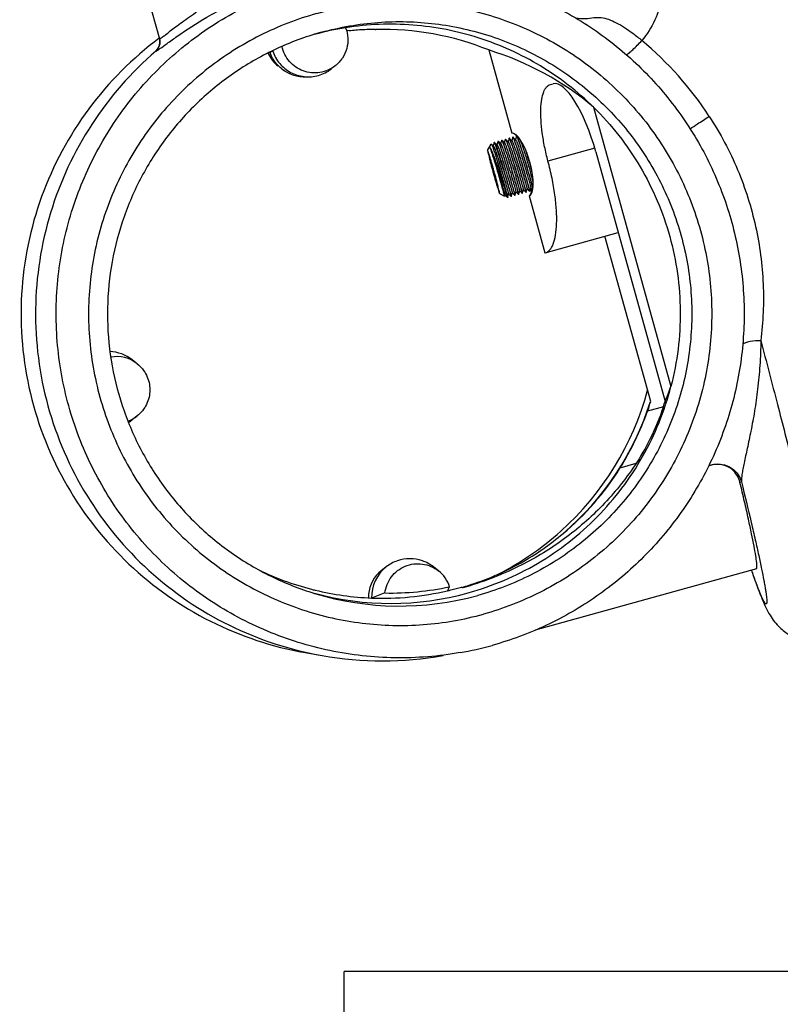
# Model space of a CAD drawing. Units: millimetres. Extents: x 72 to 14364, y -1404 to 2603.
# Drawn here: x 12852 to 12915, y -32 to 50 of the extents above; entities that cross this region are included whole.
import ezdxf

# ---------------------------------------------------------------- set-up
doc = ezdxf.new("R2010")
doc.units = ezdxf.units.MM
doc.header["$MEASUREMENT"] = 0

msp = doc.modelspace()

# ---------------------------------------------------------------- linework, layer by layer
for p, q in [((12862.591, 52.383), (12863.668, 48.497)), ((12881.637, 49.268), (12881.636, 49.265)), ((12863.668, 48.497), (12863.673, 48.496)), ((12877.124, 49.037), (12876.542, 48.868)), ((12891.006, 47.566), (12892.925, 40.645)), ((12896.127, 44.694), (12896.14, 44.698)), ((12896.14, 44.698), (12896.365, 44.754)), ((12899.714, 42.811), (12906.143, 19.622)), ((12892.37, 40.102), (12892.33, 39.947)), ((12892.378, 40.131), (12892.37, 40.102)), ((12892.378, 40.131), (12892.385, 40.142)), ((12892.404, 40.147), (12892.385, 40.142)), ((12892.416, 40.141), (12892.404, 40.147)), ((12892.509, 40.05), (12892.416, 40.141)), ((12892.428, 40.087), (12892.448, 40.044)), ((12892.678, 40.187), (12892.638, 40.032)), ((12892.686, 40.216), (12892.678, 40.187)), ((12892.686, 40.216), (12892.693, 40.227)), ((12892.712, 40.233), (12892.693, 40.227)), ((12892.724, 40.227), (12892.712, 40.233)), ((12892.817, 40.135), (12892.724, 40.227)), ((12892.733, 40.179), (12892.753, 40.137)), ((12892.753, 40.137), (12892.821, 39.973)), ((12892.924, 40.03), (12892.817, 40.135)), ((12892.947, 40.118), (12892.924, 40.03)), ((12892.987, 40.273), (12892.947, 40.118)), ((12892.994, 40.302), (12892.987, 40.273)), ((12892.994, 40.302), (12893.001, 40.313)), ((12893.021, 40.318), (12893.001, 40.313)), ((12893.032, 40.313), (12893.021, 40.318)), ((12893.125, 40.221), (12893.032, 40.313)), ((12893.042, 40.261), (12893.063, 40.219)), ((12893.063, 40.219), (12893.115, 40.095)), ((12893.232, 40.116), (12893.125, 40.221)), ((12893.255, 40.203), (12893.232, 40.116)), ((12893.246, 40.102), (12893.232, 40.116)), ((12893.295, 40.358), (12893.255, 40.203)), ((12893.302, 40.387), (12893.295, 40.358)), ((12893.302, 40.387), (12893.31, 40.398)), ((12893.329, 40.404), (12893.31, 40.398)), ((12893.34, 40.398), (12893.329, 40.404)), ((12893.336, 40.373), (12893.374, 40.298)), ((12893.434, 40.306), (12893.34, 40.398)), ((12893.368, 40.356), (12893.34, 40.398)), ((12893.374, 40.298), (12893.426, 40.174)), ((12893.54, 40.201), (12893.434, 40.306)), ((12893.548, 40.231), (12893.54, 40.201)), ((12893.554, 40.188), (12893.54, 40.201)), ((12890.919, 39.215), (12891.222, 39.751)), ((12891.383, 39.603), (12891.233, 39.75)), ((12891.405, 39.69), (12891.383, 39.603)), ((12891.397, 39.589), (12891.383, 39.603)), ((12891.445, 39.845), (12891.405, 39.69)), ((12891.453, 39.874), (12891.445, 39.845)), ((12891.458, 39.884), (12891.453, 39.874)), ((12891.46, 39.885), (12891.458, 39.884)), ((12891.479, 39.89), (12891.46, 39.885)), ((12891.467, 39.884), (12891.46, 39.885)), ((12891.479, 39.89), (12891.488, 39.887)), ((12891.488, 39.887), (12891.491, 39.885)), ((12891.584, 39.793), (12891.491, 39.885)), ((12891.588, 39.63), (12891.539, 39.753)), ((12891.691, 39.688), (12891.584, 39.793)), ((12891.714, 39.775), (12891.691, 39.688)), ((12891.705, 39.675), (12891.691, 39.688)), ((12891.754, 39.931), (12891.714, 39.775)), ((12891.761, 39.96), (12891.754, 39.931)), ((12891.761, 39.96), (12891.768, 39.971)), ((12891.788, 39.976), (12891.768, 39.971)), ((12891.799, 39.97), (12891.788, 39.976)), ((12891.892, 39.879), (12891.799, 39.97)), ((12891.811, 39.917), (12891.832, 39.873)), ((12891.832, 39.873), (12891.884, 39.748)), ((12891.999, 39.774), (12891.892, 39.879)), ((12892.022, 39.861), (12891.999, 39.774)), ((12892.013, 39.76), (12891.999, 39.774)), ((12892.062, 40.016), (12892.022, 39.861)), ((12892.069, 40.045), (12892.062, 40.016)), ((12892.069, 40.045), (12892.077, 40.056)), ((12892.096, 40.061), (12892.077, 40.056)), ((12892.107, 40.056), (12892.096, 40.061)), ((12892.104, 40.029), (12892.142, 39.953)), ((12892.201, 39.964), (12892.107, 40.056)), ((12892.142, 39.953), (12892.193, 39.83)), ((12892.308, 39.859), (12892.201, 39.964)), ((12892.33, 39.947), (12892.308, 39.859)), ((12892.321, 39.846), (12892.308, 39.859)), ((12892.448, 40.044), (12892.499, 39.923)), ((12892.616, 39.945), (12892.509, 40.05)), ((12892.638, 40.032), (12892.616, 39.945)), ((12892.63, 39.931), (12892.616, 39.945)), ((12892.938, 40.017), (12892.924, 40.03)), ((12899.817, 39.419), (12895.93, 38.342)), ((12899.907, 39.097), (12905.654, 18.366)), ((12892.387, 35.964), (12892.198, 36.698)), ((12894.156, 35.873), (12894.198, 36.037)), ((12894.198, 36.037), (12894.313, 35.923)), ((12894.405, 35.941), (12894.233, 36.564)), ((12894.326, 36.773), (12894.506, 36.122)), ((12894.464, 35.959), (12894.506, 36.122)), ((12894.506, 36.122), (12894.594, 36.036)), ((12894.594, 36.036), (12894.622, 36.009)), ((12894.622, 36.009), (12894.669, 35.962)), ((12891.908, 35.651), (12892.321, 35.418)), ((12892.321, 35.418), (12892.301, 35.518)), ((12892.321, 35.418), (12892.349, 35.524)), ((12892.349, 35.524), (12892.387, 35.486)), ((12892.387, 35.486), (12892.464, 35.41)), ((12892.464, 35.41), (12892.562, 35.314)), ((12892.556, 35.345), (12892.535, 35.428)), ((12892.563, 35.313), (12892.556, 35.345)), ((12892.562, 35.314), (12892.563, 35.313)), ((12892.563, 35.398), (12892.582, 35.319)), ((12892.582, 35.319), (12892.563, 35.313)), ((12892.582, 35.319), (12892.588, 35.341)), ((12892.582, 35.319), (12892.582, 35.319)), ((12892.588, 35.341), (12892.615, 35.445)), ((12892.615, 35.445), (12892.657, 35.609)), ((12892.657, 35.609), (12892.772, 35.496)), ((12892.772, 35.496), (12892.871, 35.399)), ((12892.847, 35.498), (12892.871, 35.4)), ((12892.89, 35.404), (12892.871, 35.399)), ((12892.871, 35.399), (12892.871, 35.399)), ((12892.89, 35.404), (12892.879, 35.454)), ((12892.89, 35.404), (12892.896, 35.426)), ((12892.89, 35.404), (12892.89, 35.404)), ((12892.896, 35.426), (12892.923, 35.531)), ((12892.923, 35.531), (12892.965, 35.695)), ((12892.965, 35.695), (12893.08, 35.581)), ((12893.08, 35.581), (12893.179, 35.485)), ((12893.157, 35.577), (12893.179, 35.488)), ((12893.198, 35.49), (12893.179, 35.484)), ((12893.179, 35.488), (12893.179, 35.484)), ((12893.179, 35.484), (12893.179, 35.485)), ((12893.198, 35.49), (12893.189, 35.533)), ((12893.198, 35.49), (12893.204, 35.512)), ((12893.198, 35.49), (12893.198, 35.49)), ((12893.204, 35.512), (12893.231, 35.616)), ((12893.231, 35.616), (12893.273, 35.78)), ((12893.273, 35.78), (12893.389, 35.667)), ((12893.389, 35.667), (12893.487, 35.57)), ((12893.455, 35.699), (12893.487, 35.573)), ((12893.506, 35.575), (12893.487, 35.57)), ((12893.487, 35.573), (12893.487, 35.57)), ((12893.487, 35.57), (12893.487, 35.57)), ((12893.502, 35.599), (12893.494, 35.629)), ((12893.507, 35.575), (12893.502, 35.599)), ((12893.506, 35.575), (12893.507, 35.575)), ((12893.507, 35.575), (12893.512, 35.597)), ((12893.512, 35.597), (12893.539, 35.702)), ((12893.539, 35.702), (12893.582, 35.866)), ((12893.581, 35.866), (12893.697, 35.752)), ((12893.697, 35.752), (12893.795, 35.656)), ((12893.772, 35.752), (12893.795, 35.657)), ((12893.809, 35.687), (12893.79, 35.762)), ((12893.815, 35.661), (12893.795, 35.656)), ((12893.795, 35.656), (12893.795, 35.656)), ((12893.815, 35.661), (12893.809, 35.687)), ((12893.815, 35.661), (12893.82, 35.683)), ((12893.815, 35.661), (12893.815, 35.661)), ((12893.82, 35.683), (12893.847, 35.788)), ((12893.847, 35.788), (12893.89, 35.951)), ((12893.89, 35.951), (12894.005, 35.838)), ((12894.005, 35.838), (12894.104, 35.741)), ((12894.079, 35.843), (12894.104, 35.742)), ((12894.123, 35.746), (12894.104, 35.741)), ((12894.104, 35.741), (12894.104, 35.741)), ((12894.119, 35.769), (12894.111, 35.799)), ((12894.123, 35.747), (12894.119, 35.769)), ((12894.123, 35.747), (12894.129, 35.769)), ((12894.123, 35.746), (12894.123, 35.747)), ((12894.129, 35.769), (12894.156, 35.873)), ((12894.313, 35.923), (12894.412, 35.827)), ((12894.368, 35.461), (12894.362, 35.459)), ((12894.362, 35.459), (12895.679, 30.709)), ((12894.389, 35.922), (12894.412, 35.829)), ((12894.425, 35.862), (12894.405, 35.941)), ((12894.431, 35.832), (12894.412, 35.827)), ((12894.412, 35.827), (12894.412, 35.827)), ((12894.431, 35.832), (12894.425, 35.862)), ((12894.431, 35.832), (12894.437, 35.854)), ((12894.431, 35.832), (12894.431, 35.832)), ((12894.437, 35.854), (12894.464, 35.959)), ((12895.696, 30.714), (12901.764, 32.397)), ((12904.463, 18.366), (12900.659, 32.091)), ((12895.679, 30.709), (12895.696, 30.714)), ((12861.818, 21.507), (12861.403, 21.833)), ((12905.51, 17.928), (12904.192, 17.562)), ((12861.818, 17.167), (12861.403, 16.841)), ((12903.23, 13.207), (12901.906, 12.839)), ((12909.528, 13.111), (12909.529, 13.111)), ((12911.998, 11.687), (12911.871, 11.654)), ((12882.497, 4.633), (12882.082, 4.307)), ((12886.835, 4.307), (12886.42, 4.633)), ((12913.235, 4.476), (12894.856, -0.623)), ((12912.821, 4.361), (12912.83, 4.335)), ((12912.821, 4.36), (12912.831, 4.334)), ((12912.842, 4.337), (12912.832, 4.364)), ((12912.844, 4.328), (12912.834, 4.356)), ((12888.867, 2.895), (12888.75, 2.957)), ((12875.755, -2.486), (12877.169, -2.737)), ((12879.004, -78.977), (12879.004, -28.977)), ((12954.383, -28.977), (12879.004, -28.977))]:
    msp.add_line(p, q)
for points in [[(12863.668, 48.497), (12863.691, 48.396), (12863.703, 48.286), (12863.703, 48.18), (12863.693, 48.081), (12863.674, 47.989), (12863.65, 47.906), (12863.622, 47.835)], [(12863.622, 47.835), (12863.594, 47.777), (12863.568, 47.731), (12863.545, 47.694), (12863.527, 47.667), (12863.513, 47.648), (12863.502, 47.634), (12863.493, 47.623), (12863.488, 47.617), (12863.486, 47.615)], [(12909.265, 13.022), (12909.277, 13.027), (12909.415, 13.078), (12909.529, 13.111)]]:
    msp.add_lwpolyline(points)
for centre, radius, start, end in [((12882.87, 25.65), 24.054, 98.9506, 105.24708), ((12881.709, 28.774), 20.531, 96.40839, 96.9832), ((12882.195, 25.669), 23.603, 68.08097, 91.35742), ((12885.368, 26.413), 28.606, 33.13551, 50.09372), ((12882.333, 25.934), 23.448, 113.24503, 114.63065), ((12875.206, 48.407), 2.75, 203.50699, 205.72082), ((12875.762, 48.418), 3.105, 199.65588, 202.11432), ((12875.714, 48.383), 3.045, 231.83831, 272.76714), ((12876.045, 48.414), 3.076, 285.5179, 308.12162), ((12893.33, 40.398), 0.00563, 99.3029, 105.56566), ((12834.906, 20.438), 62.09, 16.6616, 17.6765), ((12823.126, 16.825), 74.433, 16.72605, 17.376), ((12804.028, 11.08), 93.736, 15.77566, 16.73755), ((12802.668, 10.68), 95.453, 15.78431, 16.7289), ((12808.011, 12.24), 89.907, 15.63082, 16.75654), ((12804.828, 11.315), 93.521, 16.32043, 16.73271), ((12812.684, 13.415), 85.237, 15.79475, 16.36805), ((12831.168, 18.762), 65.83, 15.51823, 15.762), ((12859.771, 26.703), 36.164, 15.07879, 15.65904), ((12854.35, 25.203), 41.769, 15.21143, 15.51377), ((12873.346, 30.375), 22.082, 14.91299, 15.19244), ((12849.244, 23.804), 44.824, 15.21087, 15.74099), ((12875.976, 31.064), 17.124, 14.76456, 15.23528), ((12887.919, 34.203), 5.115, 14.15672, 14.64657), ((12889.125, 34.517), 4.189, 14.02926, 14.55612), ((12872.551, 30.153), 21.628, 14.85821, 15.21731), ((12888.066, 34.254), 5.6, 14.222, 14.6725), ((12888.818, 34.459), 5.46, 14.20073, 14.66997), ((12859.441, 19.34), 3.173, 51.81629, 87.96865), ((12860.113, 19.339), 2.758, 51.81641, 100.22344), ((12880.77, 25.648), 24.272, 311.959, 344.8959), ((12881.513, 25.647), 24.054, 310.64932, 342.40032), ((12881.582, 25.65), 24.013, 340.31697, 342.34231), ((12882.772, 25.65), 24.013, 340.31713, 342.34247), ((12881.142, 25.803), 24.479, 328.02171, 340.32655), ((12860.105, 19.35), 2.775, 289.93349, 308.12073), ((12859.446, 19.33), 3.166, 301.42648, 308.17614), ((12882.338, 25.045), 23.063, 310.06866, 328.04605), ((12880.779, 25.639), 24.259, 296.83574, 311.95772), ((12882.218, 25.694), 23.669, 244.04524, 255.47), ((12883.789, 2.137), 2.761, 128.18999, 175.25504), ((12884.46, 2.137), 3.175, 128.18259, 181.65018), ((12885.129, 2.138), 2.759, 17.81399, 51.82172), ((12999.745, 34.501), 92.001, 199.14107, 199.27377), ((12882.194, 25.628), 23.6, 255.48538, 256.2957), ((12882.866, 25.631), 24.034, 254.74935, 285.50689), ((12882.203, 25.69), 23.662, 256.31053, 267.77882), ((12882.195, 25.633), 23.605, 267.79332, 283.21238), ((12909.061, -69.461), 76.712, 110.34525, 111.22747), ((12882.859, 25.71), 23.25, 268.84558, 282.16011), ((12882.195, 25.633), 23.605, 283.21262, 283.85934), ((12882.192, 25.642), 23.613, 283.85974, 286.12245), ((12881.628, 27.323), 25.422, 286.37726, 286.73758), ((12881.587, 27.459), 25.564, 286.73721, 287.40391), ((12883.608, 25.631), 24.25, 253.05934, 285.50695), ((12883.794, 2.138), 2.766, 175.28188, 181.56219), ((12883.65, 25.65), 28.574, 280.04745, 285.50192), ((12882.195, 25.623), 28.801, 259.9508, 280.05007)]:
    msp.add_arc(centre, radius, start, end)
for centre, major_axis, ratio, start_param, end_param in [((12882.327, 26.056), (24.857, 3.3), 0.904308, 0.683582, 1.09729), ((12898.061, 38.635), (-1.711, 6.115), 0.299533, -1.579021, -0.008225), ((12893.645, 38.053), (-0.725, 2.591), 0.299534, -3.144884, -0.005847), ((12893.645, 38.053), (-0.714, 2.594), 0.24512, -0.505912, -0.09367), ((12893.645, 38.053), (-0.714, 2.594), 0.24512, -3.135886, -2.526777), ((12882.327, 26.056), (24.857, 3.3), 0.904308, -0.491051, -0.432899)]:
    msp.add_ellipse(centre, major_axis=major_axis, ratio=ratio, start_param=start_param, end_param=end_param)
for points, knots in [([(12905.183, 55.889), (12905.362, 55.265), (12905.587, 53.959), (12905.478, 51.961), (12904.886, 50.022), (12904.158, 48.868), (12903.72, 48.357)], [0, 0, 0, 0, 0.244489, 0.494096, 0.746818, 1, 1, 1, 1]), ([(12863.673, 48.496), (12863.683, 48.494), (12863.713, 48.509), (12863.765, 48.538), (12863.842, 48.591), (12863.942, 48.663), (12864.066, 48.757), (12864.277, 48.918), (12864.594, 49.165), (12865.038, 49.506), (12865.566, 49.899), (12866.174, 50.334), (12866.859, 50.8), (12867.617, 51.284), (12868.753, 51.958), (12870.323, 52.78), (12872.373, 53.652), (12873.827, 54.126), (12874.575, 54.334)], [0, 0, 0, 0, 0.002449, 0.007364, 0.014814, 0.024792, 0.037249, 0.05211, 0.088738, 0.133981, 0.187089, 0.247332, 0.314011, 0.386469, 0.464082, 0.632216, 0.812982, 1, 1, 1, 1]), ([(12888.635, -2.486), (12886.852, -2.802), (12883.218, -3.094), (12877.789, -2.492), (12872.571, -0.873), (12867.754, 1.704), (12863.511, 5.147), (12859.996, 9.331), (12857.337, 14.104), (12855.628, 19.295), (12854.932, 24.716), (12855.275, 30.17), (12856.642, 35.461), (12858.987, 40.397), (12862.222, 44.801), (12866.232, 48.512), (12870.87, 51.397), (12874.276, 52.701), (12876.02, 53.185)], [0, 0, 0, 0, 0.062497, 0.124982, 0.187471, 0.249963, 0.31246, 0.374961, 0.437467, 0.499976, 0.562487, 0.624999, 0.687509, 0.750016, 0.812518, 0.875017, 0.937508, 1, 1, 1, 1]), ([(12863.71, 47.68), (12863.906, 47.819), (12864.381, 48.167), (12865.648, 49.075), (12867.803, 50.468), (12871.027, 52.109), (12873.525, 52.997), (12874.87, 53.37)], [0, 0, 0, 0, 0.057269, 0.140292, 0.371165, 0.667599, 1, 1, 1, 1]), ([(12888.635, 53.787), (12890.212, 53.507), (12893.327, 52.68), (12897.72, 50.675), (12901.716, 47.96), (12905.199, 44.614), (12908.073, 40.731), (12910.255, 36.421), (12911.684, 31.806), (12912.319, 27.017), (12912.142, 22.189), (12911.159, 17.459), (12909.396, 12.96), (12906.904, 8.822), (12903.754, 5.159), (12900.035, 2.077), (12895.853, -0.337), (12892.831, -1.456), (12891.287, -1.885)], [0, 0, 0, 0, 0.062488, 0.124977, 0.187471, 0.249968, 0.31247, 0.374975, 0.437483, 0.499993, 0.562504, 0.625013, 0.68752, 0.750024, 0.812524, 0.87502, 0.937511, 1, 1, 1, 1]), ([(12876.739, 50.592), (12878.368, 51.044), (12881.724, 51.629), (12886.826, 51.506), (12891.808, 50.39), (12896.476, 48.323), (12900.651, 45.385), (12904.173, 41.689), (12906.906, 37.376), (12908.746, 32.612), (12909.622, 27.581), (12909.499, 22.476), (12908.384, 17.493), (12906.318, 12.823), (12903.381, 8.646), (12899.685, 5.123), (12895.376, 2.388), (12892.197, 1.16), (12890.568, 0.708)], [0, 0, 0, 0, 0.06249, 0.124975, 0.187465, 0.249956, 0.312452, 0.374952, 0.437458, 0.499967, 0.562479, 0.624991, 0.687502, 0.750011, 0.812515, 0.875015, 0.937507, 1, 1, 1, 1]), ([(12876.739, 50.592), (12875.109, 50.14), (12871.931, 48.912), (12867.621, 46.178), (12863.926, 42.655), (12860.989, 38.478), (12858.923, 33.808), (12857.807, 28.825), (12857.685, 23.719), (12858.56, 18.688), (12860.4, 13.925), (12863.133, 9.612), (12866.655, 5.915), (12870.831, 2.977), (12875.499, 0.91), (12880.48, -0.206), (12885.582, -0.329), (12888.939, 0.256), (12890.568, 0.708)], [0, 0, 0, 0, 0.062493, 0.124985, 0.187485, 0.249989, 0.312498, 0.375009, 0.437521, 0.500033, 0.562542, 0.625048, 0.687548, 0.750044, 0.812535, 0.875025, 0.93751, 1, 1, 1, 1]), ([(12877.124, 49.037), (12878.652, 49.461), (12881.799, 50.01), (12886.583, 49.894), (12891.254, 48.848), (12895.631, 46.91), (12899.546, 44.155), (12902.848, 40.689), (12905.411, 36.644), (12907.136, 32.178), (12907.957, 27.461), (12907.842, 22.674), (12906.796, 18.001), (12904.859, 13.623), (12902.105, 9.706), (12898.64, 6.403), (12894.599, 3.839), (12891.619, 2.687), (12890.091, 2.263)], [0, 0, 0, 0, 0.06249, 0.124975, 0.187465, 0.249956, 0.312452, 0.374953, 0.437458, 0.499967, 0.562479, 0.624991, 0.687503, 0.750011, 0.812515, 0.875015, 0.937507, 1, 1, 1, 1]), ([(12898.23, 50.237), (12898.492, 50.181), (12899.006, 50.152), (12899.611, 50.242), (12900.055, 50.275), (12900.464, 50.254), (12900.989, 50.121), (12901.628, 49.83), (12902.307, 49.43), (12903.016, 48.934), (12903.485, 48.558), (12903.72, 48.357)], [0, 0, 0, 0, 0.133035, 0.252038, 0.304113, 0.353572, 0.45522, 0.570473, 0.701646, 0.846376, 1, 1, 1, 1]), ([(12879.128, 49.411), (12879.233, 49.139), (12879.358, 48.557), (12879.262, 47.672), (12878.894, 46.861), (12878.49, 46.423), (12878.261, 46.243)], [0, 0, 0, 0, 0.250034, 0.500024, 0.750031, 1, 1, 1, 1]), ([(12899.714, 42.811), (12898.384, 44.118), (12895.407, 46.429), (12890.271, 48.764), (12884.735, 49.851), (12880.969, 49.701), (12879.128, 49.411)], [0, 0, 0, 0, 0.25003, 0.500025, 0.750007, 1, 1, 1, 1]), ([(12879.417, 49.177), (12879.598, 49.197), (12880.185, 49.254), (12880.774, 49.287), (12881.181, 49.29)], [0, 0, 0, 0, 0.309301, 1, 1, 1, 1]), ([(12881.181, 49.29), (12881.246, 49.29), (12881.358, 49.29), (12881.489, 49.287), (12881.565, 49.282), (12881.603, 49.278), (12881.623, 49.274), (12881.636, 49.271), (12881.637, 49.268)], [0, 0, 0, 0, 0.426542, 0.737384, 0.848143, 0.928682, 0.978905, 1, 1, 1, 1]), ([(12863.638, 48.539), (12861.43, 46.888), (12857.471, 42.917), (12853.505, 35.53), (12851.816, 27.31), (12852.554, 18.952), (12855.652, 11.156), (12860.856, 4.574), (12867.72, -0.24), (12873.04, -2.005), (12875.755, -2.486)], [0, 0, 0, 0, 0.124994, 0.25, 0.375016, 0.500033, 0.625044, 0.750042, 0.875027, 1, 1, 1, 1]), ([(12876.542, 48.868), (12875.31, 48.492), (12872.901, 47.543), (12869.564, 45.566), (12866.582, 43.083), (12864.031, 40.159), (12861.978, 36.865), (12859.974, 32.108), (12858.931, 25.65), (12859.974, 19.192), (12861.978, 14.435), (12864.032, 11.141), (12866.582, 8.217), (12869.564, 5.734), (12872.901, 3.757), (12875.31, 2.808), (12876.542, 2.433)], [0, 0, 0, 0, 0.062547, 0.125086, 0.18763, 0.250178, 0.31273, 0.375285, 0.500005, 0.624724, 0.687279, 0.749831, 0.812379, 0.874923, 0.937463, 1, 1, 1, 1]), ([(12902.442, 47.167), (12902.52, 47.203), (12902.702, 47.341), (12903.002, 47.606), (12903.354, 47.958), (12903.598, 48.221), (12903.72, 48.357)], [0, 0, 0, 0, 0.147614, 0.387113, 0.686255, 1, 1, 1, 1]), ([(12863.363, 47.472), (12861.321, 45.708), (12857.715, 41.579), (12854.257, 34.146), (12852.996, 26.039), (12854.04, 17.902), (12857.303, 10.376), (12862.531, 4.055), (12869.304, -0.563), (12874.513, -2.266), (12877.169, -2.737)], [0, 0, 0, 0, 0.124997, 0.250005, 0.375021, 0.500037, 0.625047, 0.750044, 0.875027, 1, 1, 1, 1]), ([(12863.5, 47.634), (12863.476, 47.61), (12863.429, 47.562), (12863.397, 47.532), (12863.349, 47.469), (12863.363, 47.472)], [0, 0, 0, 0, 0.479347, 0.804867, 1, 1, 1, 1]), ([(12863.363, 47.472), (12863.376, 47.47), (12863.415, 47.489), (12863.484, 47.526), (12863.587, 47.595), (12863.665, 47.649), (12863.71, 47.68)], [0, 0, 0, 0, 0.097115, 0.295113, 0.596278, 1, 1, 1, 1]), ([(12873.078, 47.479), (12873.198, 47.101), (12873.591, 46.394), (12874.528, 45.641), (12875.676, 45.281), (12876.485, 45.344), (12876.868, 45.45)], [0, 0, 0, 0, 0.252006, 0.498791, 0.746918, 1, 1, 1, 1]), ([(12878.261, 46.243), (12877.897, 45.957), (12877.005, 45.565), (12875.563, 45.709), (12874.371, 46.532), (12873.945, 47.408), (12873.852, 47.862)], [0, 0, 0, 0, 0.249972, 0.499929, 0.74992, 1, 1, 1, 1]), ([(12873.832, 45.988), (12873.627, 46.15), (12873.251, 46.533), (12872.987, 47.001), (12872.886, 47.249)], [0, 0, 0, 0, 0.494112, 1, 1, 1, 1]), ([(12895.93, 38.342), (12895.826, 38.735), (12895.644, 39.509), (12895.448, 40.645), (12895.339, 41.7), (12895.318, 42.635), (12895.384, 43.423), (12895.534, 44.04), (12895.763, 44.486), (12896.007, 44.661), (12896.127, 44.694)], [0, 0, 0, 0, 0.183014, 0.357818, 0.518334, 0.659682, 0.778358, 0.872763, 0.944257, 1, 1, 1, 1]), ([(12899.714, 42.811), (12901.208, 41.344), (12903.822, 38), (12906.301, 32.152), (12907.187, 25.862), (12906.667, 21.649), (12906.143, 19.622)], [0, 0, 0, 0, 0.249979, 0.499975, 0.749984, 1, 1, 1, 1]), ([(12907.729, 41.014), (12907.931, 41.157), (12908.464, 41.5), (12908.996, 41.843), (12909.322, 42.05)], [0, 0, 0, 0, 0.389903, 1, 1, 1, 1]), ([(12909.322, 42.05), (12910.236, 40.648), (12911.803, 37.695), (12913.301, 32.97), (12913.928, 28.167), (12913.794, 24.982), (12913.6, 23.433)], [0, 0, 0, 0, 0.25774, 0.511683, 0.759494, 1, 1, 1, 1]), ([(12892.385, 40.142), (12892.387, 40.142), (12892.395, 40.139), (12892.41, 40.121), (12892.42, 40.102), (12892.428, 40.087)], [0, 0, 0, 0, 0.109675, 0.30285, 1, 1, 1, 1]), ([(12893.176, 37.904), (12893.134, 38.043), (12893.051, 38.317), (12892.928, 38.716), (12892.81, 39.086), (12892.702, 39.415), (12892.607, 39.691), (12892.537, 39.884), (12892.488, 40.003), (12892.46, 40.067), (12892.437, 40.111), (12892.423, 40.134), (12892.416, 40.141)], [0, 0, 0, 0, 0.184512, 0.362977, 0.529065, 0.677099, 0.801931, 0.899299, 0.936609, 0.965928, 0.987057, 1, 1, 1, 1]), ([(12892.693, 40.227), (12892.699, 40.229), (12892.717, 40.208), (12892.726, 40.192), (12892.733, 40.179)], [0, 0, 0, 0, 0.300158, 1, 1, 1, 1]), ([(12893.484, 37.99), (12893.442, 38.129), (12893.359, 38.403), (12893.236, 38.801), (12893.118, 39.172), (12893.01, 39.501), (12892.915, 39.777), (12892.845, 39.969), (12892.796, 40.089), (12892.768, 40.152), (12892.746, 40.197), (12892.731, 40.22), (12892.724, 40.227)], [0, 0, 0, 0, 0.184512, 0.362967, 0.529043, 0.677072, 0.801914, 0.899293, 0.936605, 0.965927, 0.987055, 1, 1, 1, 1]), ([(12893.001, 40.313), (12893.008, 40.314), (12893.026, 40.292), (12893.035, 40.275), (12893.042, 40.261)], [0, 0, 0, 0, 0.298234, 1, 1, 1, 1]), ([(12893.793, 38.075), (12893.751, 38.214), (12893.668, 38.488), (12893.544, 38.887), (12893.426, 39.257), (12893.318, 39.586), (12893.223, 39.862), (12893.153, 40.055), (12893.105, 40.174), (12893.077, 40.238), (12893.054, 40.282), (12893.039, 40.305), (12893.032, 40.313)], [0, 0, 0, 0, 0.184514, 0.362961, 0.529043, 0.677082, 0.801924, 0.899299, 0.936609, 0.965929, 0.987054, 1, 1, 1, 1]), ([(12893.115, 40.095), (12893.16, 39.98), (12893.258, 39.704), (12893.481, 39.03), (12893.653, 38.47), (12893.773, 38.07)], [0, 0, 0, 0, 0.173908, 0.411427, 1, 1, 1, 1]), ([(12893.246, 40.102), (12893.257, 40.091), (12893.279, 40.051), (12893.315, 39.973), (12893.361, 39.858), (12893.416, 39.71), (12893.479, 39.531), (12893.576, 39.242), (12893.709, 38.832), (12893.872, 38.307), (12894.035, 37.767), (12894.187, 37.254), (12894.282, 36.925), (12894.326, 36.773)], [0, 0, 0, 0, 0.013783, 0.03847, 0.073794, 0.119118, 0.173611, 0.236219, 0.380873, 0.542004, 0.707256, 0.863922, 1, 1, 1, 1]), ([(12893.31, 40.398), (12893.313, 40.399), (12893.326, 40.39), (12893.332, 40.38), (12893.336, 40.373)], [0, 0, 0, 0, 0.325595, 1, 1, 1, 1]), ([(12894.101, 38.161), (12894.026, 38.411), (12893.881, 38.883), (12893.702, 39.445), (12893.572, 39.833), (12893.492, 40.057), (12893.427, 40.226), (12893.387, 40.32), (12893.368, 40.356)], [0, 0, 0, 0, 0.338585, 0.639505, 0.764866, 0.868551, 0.947643, 1, 1, 1, 1]), ([(12893.426, 40.174), (12893.471, 40.058), (12893.569, 39.783), (12893.791, 39.111), (12893.962, 38.553), (12894.082, 38.155)], [0, 0, 0, 0, 0.174899, 0.412615, 1, 1, 1, 1]), ([(12893.554, 40.188), (12893.56, 40.182), (12893.573, 40.163), (12893.592, 40.127), (12893.615, 40.075), (12893.656, 39.979), (12893.713, 39.826), (12893.76, 39.693), (12893.786, 39.618)], [0, 0, 0, 0, 0.042275, 0.109017, 0.200332, 0.315808, 0.6157, 1, 1, 1, 1]), ([(12892.387, 35.964), (12892.337, 36.119), (12892.229, 36.452), (12892.059, 36.973), (12891.875, 37.525), (12891.689, 38.07), (12891.536, 38.5), (12891.419, 38.811), (12891.342, 39.008), (12891.272, 39.174), (12891.211, 39.307), (12891.16, 39.404), (12891.127, 39.455), (12891.111, 39.471)], [0, 0, 0, 0, 0.130735, 0.280716, 0.440061, 0.597791, 0.742606, 0.806753, 0.863708, 0.912355, 0.951724, 0.981077, 1, 1, 1, 1]), ([(12891.749, 37.51), (12891.682, 37.736), (12891.555, 38.163), (12891.397, 38.67), (12891.283, 39.016), (12891.215, 39.215), (12891.16, 39.362), (12891.126, 39.442), (12891.111, 39.471)], [0, 0, 0, 0, 0.3434, 0.646561, 0.771776, 0.874297, 0.951126, 1, 1, 1, 1]), ([(12891.111, 39.471), (12891.129, 39.438), (12891.168, 39.348), (12891.232, 39.184), (12891.311, 38.963), (12891.44, 38.581), (12891.615, 38.031), (12891.793, 37.451), (12891.935, 36.975), (12892.034, 36.638), (12892.123, 36.331), (12892.19, 36.098), (12892.236, 35.934), (12892.265, 35.83), (12892.29, 35.741), (12892.311, 35.666), (12892.327, 35.608), (12892.337, 35.569), (12892.343, 35.546), (12892.346, 35.535), (12892.347, 35.528), (12892.349, 35.525), (12892.349, 35.524)], [0, 0, 0, 0, 0.027684, 0.070802, 0.127981, 0.197364, 0.363203, 0.546426, 0.63699, 0.722806, 0.801012, 0.869002, 0.898438, 0.924504, 0.946972, 0.965663, 0.980418, 0.991109, 0.994906, 0.997658, 0.999357, 1, 1, 1, 1]), ([(12891.222, 39.751), (12891.222, 39.753), (12891.227, 39.756), (12891.231, 39.752), (12891.233, 39.75)], [0, 0, 0, 0, 0.420455, 1, 1, 1, 1]), ([(12891.233, 39.75), (12891.242, 39.741), (12891.258, 39.709), (12891.287, 39.647), (12891.323, 39.555), (12891.367, 39.435), (12891.417, 39.288), (12891.498, 39.045), (12891.61, 38.693), (12891.753, 38.228), (12891.903, 37.724), (12892.053, 37.21), (12892.151, 36.867), (12892.198, 36.698)], [0, 0, 0, 0, 0.01171, 0.033141, 0.064158, 0.104335, 0.153129, 0.209835, 0.34372, 0.498504, 0.665611, 0.835864, 1, 1, 1, 1]), ([(12891.397, 39.589), (12891.403, 39.582), (12891.417, 39.561), (12891.439, 39.519), (12891.465, 39.46), (12891.51, 39.349), (12891.576, 39.171), (12891.664, 38.916), (12891.765, 38.613), (12891.914, 38.147), (12892.064, 37.657), (12892.213, 37.161), (12892.318, 36.805), (12892.414, 36.477), (12892.485, 36.228), (12892.535, 36.052), (12892.567, 35.94), (12892.594, 35.844), (12892.616, 35.763), (12892.633, 35.7), (12892.645, 35.658), (12892.651, 35.633), (12892.654, 35.621), (12892.656, 35.614), (12892.657, 35.61), (12892.657, 35.609)], [0, 0, 0, 0, 0.006944, 0.018163, 0.033655, 0.053326, 0.104487, 0.169867, 0.247133, 0.333502, 0.520877, 0.61512, 0.705184, 0.787814, 0.860026, 0.891394, 0.91921, 0.943227, 0.963228, 0.979024, 0.990485, 0.994552, 0.997495, 0.999311, 1, 1, 1, 1]), ([(12891.539, 39.753), (12891.531, 39.771), (12891.518, 39.801), (12891.498, 39.841), (12891.482, 39.867), (12891.472, 39.881), (12891.467, 39.884)], [0, 0, 0, 0, 0.379211, 0.672136, 0.878066, 1, 1, 1, 1]), ([(12891.491, 39.885), (12891.498, 39.878), (12891.513, 39.855), (12891.535, 39.81), (12891.563, 39.747), (12891.612, 39.627), (12891.682, 39.435), (12891.777, 39.159), (12891.885, 38.83), (12892.003, 38.459), (12892.126, 38.061), (12892.209, 37.787), (12892.251, 37.647)], [0, 0, 0, 0, 0.012944, 0.034072, 0.06339, 0.100699, 0.198066, 0.32291, 0.470949, 0.637028, 0.815486, 1, 1, 1, 1]), ([(12892.232, 37.642), (12892.115, 38.031), (12891.948, 38.577), (12891.73, 39.239), (12891.633, 39.514), (12891.588, 39.63)], [0, 0, 0, 0, 0.582133, 0.820671, 1, 1, 1, 1]), ([(12891.705, 39.675), (12891.712, 39.668), (12891.725, 39.646), (12891.747, 39.605), (12891.773, 39.546), (12891.819, 39.434), (12891.884, 39.256), (12891.973, 39.001), (12892.073, 38.698), (12892.222, 38.233), (12892.373, 37.743), (12892.521, 37.247), (12892.627, 36.89), (12892.722, 36.563), (12892.794, 36.313), (12892.844, 36.137), (12892.875, 36.026), (12892.902, 35.929), (12892.924, 35.849), (12892.941, 35.785), (12892.953, 35.743), (12892.959, 35.718), (12892.963, 35.707), (12892.964, 35.699), (12892.965, 35.696), (12892.965, 35.695)], [0, 0, 0, 0, 0.006944, 0.018159, 0.033658, 0.053323, 0.104487, 0.169869, 0.247131, 0.333499, 0.520875, 0.615117, 0.705181, 0.787813, 0.860025, 0.89139, 0.919207, 0.943226, 0.963221, 0.979024, 0.99048, 0.994545, 0.997491, 0.999311, 1, 1, 1, 1]), ([(12891.768, 39.971), (12891.771, 39.971), (12891.778, 39.968), (12891.793, 39.95), (12891.803, 39.931), (12891.811, 39.917)], [0, 0, 0, 0, 0.109979, 0.303196, 1, 1, 1, 1]), ([(12892.56, 37.733), (12892.518, 37.872), (12892.435, 38.146), (12892.311, 38.545), (12892.193, 38.915), (12892.085, 39.244), (12891.99, 39.52), (12891.92, 39.712), (12891.872, 39.832), (12891.844, 39.896), (12891.821, 39.94), (12891.806, 39.963), (12891.799, 39.97)], [0, 0, 0, 0, 0.184514, 0.362965, 0.529053, 0.677092, 0.801933, 0.899303, 0.936611, 0.96593, 0.987053, 1, 1, 1, 1]), ([(12891.884, 39.748), (12891.929, 39.633), (12892.027, 39.357), (12892.249, 38.685), (12892.421, 38.126), (12892.54, 37.728)], [0, 0, 0, 0, 0.174651, 0.412313, 1, 1, 1, 1]), ([(12892.013, 39.76), (12892.02, 39.753), (12892.034, 39.732), (12892.055, 39.69), (12892.081, 39.631), (12892.127, 39.52), (12892.193, 39.342), (12892.281, 39.087), (12892.381, 38.784), (12892.53, 38.318), (12892.681, 37.828), (12892.83, 37.332), (12892.935, 36.976), (12893.03, 36.648), (12893.102, 36.399), (12893.152, 36.223), (12893.183, 36.111), (12893.21, 36.015), (12893.232, 35.934), (12893.25, 35.871), (12893.261, 35.829), (12893.268, 35.804), (12893.271, 35.792), (12893.272, 35.785), (12893.274, 35.781), (12893.273, 35.78)], [0, 0, 0, 0, 0.006939, 0.018161, 0.033654, 0.053322, 0.104484, 0.169868, 0.247134, 0.333503, 0.520879, 0.615122, 0.705186, 0.787816, 0.860029, 0.891393, 0.919214, 0.943227, 0.963227, 0.979025, 0.990479, 0.994548, 0.997495, 0.999313, 1, 1, 1, 1]), ([(12892.077, 40.056), (12892.081, 40.057), (12892.093, 40.047), (12892.099, 40.037), (12892.104, 40.029)], [0, 0, 0, 0, 0.323092, 1, 1, 1, 1]), ([(12892.868, 37.819), (12892.826, 37.958), (12892.743, 38.232), (12892.619, 38.63), (12892.502, 39.001), (12892.394, 39.33), (12892.299, 39.606), (12892.228, 39.798), (12892.18, 39.918), (12892.152, 39.981), (12892.129, 40.026), (12892.115, 40.049), (12892.107, 40.056)], [0, 0, 0, 0, 0.184515, 0.362981, 0.529072, 0.67711, 0.801943, 0.899304, 0.936612, 0.96593, 0.987054, 1, 1, 1, 1]), ([(12892.193, 39.83), (12892.239, 39.715), (12892.336, 39.44), (12892.558, 38.769), (12892.729, 38.211), (12892.849, 37.813)], [0, 0, 0, 0, 0.175066, 0.412813, 1, 1, 1, 1]), ([(12892.321, 39.846), (12892.328, 39.839), (12892.342, 39.817), (12892.363, 39.776), (12892.39, 39.717), (12892.435, 39.605), (12892.501, 39.427), (12892.589, 39.172), (12892.689, 38.869), (12892.838, 38.404), (12892.989, 37.914), (12893.138, 37.418), (12893.243, 37.061), (12893.338, 36.734), (12893.41, 36.484), (12893.46, 36.308), (12893.491, 36.197), (12893.518, 36.1), (12893.541, 36.02), (12893.558, 35.957), (12893.569, 35.914), (12893.576, 35.889), (12893.579, 35.878), (12893.58, 35.87), (12893.582, 35.867), (12893.582, 35.866)], [0, 0, 0, 0, 0.006945, 0.018163, 0.033656, 0.053327, 0.104488, 0.169868, 0.247133, 0.333503, 0.520877, 0.61512, 0.705185, 0.787815, 0.860026, 0.891395, 0.91921, 0.943227, 0.963228, 0.979024, 0.990485, 0.994552, 0.997495, 0.999311, 1, 1, 1, 1]), ([(12892.499, 39.923), (12892.544, 39.809), (12892.642, 39.533), (12892.864, 38.859), (12893.037, 38.299), (12893.157, 37.899)], [0, 0, 0, 0, 0.173891, 0.411414, 1, 1, 1, 1]), ([(12892.63, 39.931), (12892.636, 39.924), (12892.65, 39.903), (12892.672, 39.861), (12892.698, 39.802), (12892.743, 39.691), (12892.809, 39.513), (12892.897, 39.258), (12892.998, 38.955), (12893.147, 38.489), (12893.297, 37.999), (12893.446, 37.503), (12893.551, 37.147), (12893.647, 36.819), (12893.718, 36.57), (12893.768, 36.394), (12893.8, 36.282), (12893.827, 36.186), (12893.849, 36.106), (12893.866, 36.042), (12893.878, 36), (12893.884, 35.975), (12893.887, 35.963), (12893.889, 35.956), (12893.89, 35.952), (12893.89, 35.951)], [0, 0, 0, 0, 0.006945, 0.018159, 0.033658, 0.053324, 0.104488, 0.169869, 0.247132, 0.3335, 0.520875, 0.615117, 0.705182, 0.787814, 0.860024, 0.891391, 0.919206, 0.943226, 0.963222, 0.979023, 0.990482, 0.994546, 0.99749, 0.99931, 1, 1, 1, 1]), ([(12892.821, 39.973), (12892.866, 39.857), (12892.962, 39.582), (12893.18, 38.92), (12893.348, 38.373), (12893.465, 37.984)], [0, 0, 0, 0, 0.179213, 0.417721, 1, 1, 1, 1]), ([(12892.938, 40.017), (12892.945, 40.01), (12892.958, 39.988), (12892.98, 39.947), (12893.006, 39.888), (12893.052, 39.776), (12893.117, 39.598), (12893.206, 39.343), (12893.306, 39.04), (12893.455, 38.575), (12893.606, 38.085), (12893.754, 37.589), (12893.86, 37.232), (12893.955, 36.905), (12894.026, 36.655), (12894.076, 36.479), (12894.108, 36.368), (12894.135, 36.271), (12894.157, 36.191), (12894.174, 36.128), (12894.186, 36.085), (12894.192, 36.061), (12894.196, 36.049), (12894.197, 36.041), (12894.198, 36.038), (12894.198, 36.037)], [0, 0, 0, 0, 0.00694, 0.018159, 0.033656, 0.05332, 0.104484, 0.169867, 0.247132, 0.333499, 0.520875, 0.615117, 0.705181, 0.787813, 0.860027, 0.89139, 0.919209, 0.943226, 0.963223, 0.979026, 0.99048, 0.994546, 0.997494, 0.999314, 1, 1, 1, 1]), ([(12893.786, 39.618), (12893.903, 39.279), (12894.133, 38.552), (12894.353, 37.822), (12894.466, 37.435)], [0, 0, 0, 0, 0.470869, 1, 1, 1, 1]), ([(12890.919, 39.215), (12890.916, 39.211), (12890.919, 39.195), (12890.921, 39.166), (12890.93, 39.119), (12890.943, 39.057), (12890.96, 38.98), (12890.99, 38.85), (12891.037, 38.657), (12891.104, 38.392), (12891.183, 38.093), (12891.27, 37.769), (12891.331, 37.547), (12891.362, 37.434)], [0, 0, 0, 0, 0.007725, 0.024385, 0.050031, 0.084445, 0.127342, 0.178326, 0.302631, 0.45282, 0.623357, 0.808046, 1, 1, 1, 1]), ([(12891.467, 37.434), (12891.434, 37.552), (12891.369, 37.785), (12891.272, 38.121), (12891.182, 38.43), (12891.101, 38.699), (12891.033, 38.917), (12890.984, 39.063), (12890.956, 39.142), (12890.944, 39.174), (12890.936, 39.19), (12890.931, 39.203), (12890.926, 39.211), (12890.922, 39.217), (12890.919, 39.216), (12890.919, 39.215)], [0, 0, 0, 0, 0.197522, 0.387468, 0.562144, 0.71459, 0.838679, 0.929463, 0.961192, 0.973495, 0.98338, 0.990843, 0.995899, 0.998644, 1, 1, 1, 1]), ([(12892.232, 37.642), (12892.365, 37.199), (12892.544, 36.59), (12892.745, 35.874), (12892.819, 35.603), (12892.847, 35.498)], [0, 0, 0, 0, 0.622382, 0.854089, 1, 1, 1, 1]), ([(12892.868, 35.496), (12892.841, 35.6), (12892.767, 35.87), (12892.565, 36.588), (12892.386, 37.201), (12892.251, 37.647)], [0, 0, 0, 0, 0.143774, 0.375038, 1, 1, 1, 1]), ([(12892.54, 37.728), (12892.675, 37.281), (12892.854, 36.668), (12893.056, 35.95), (12893.13, 35.68), (12893.157, 35.577)], [0, 0, 0, 0, 0.624962, 0.856226, 1, 1, 1, 1]), ([(12893.179, 35.57), (12893.153, 35.672), (12893.08, 35.94), (12892.877, 36.662), (12892.696, 37.281), (12892.56, 37.733)], [0, 0, 0, 0, 0.139992, 0.370471, 1, 1, 1, 1]), ([(12892.849, 37.813), (12892.964, 37.428), (12893.158, 36.768), (12893.345, 36.106), (12893.42, 35.83)], [0, 0, 0, 0, 0.584495, 1, 1, 1, 1]), ([(12893.483, 35.672), (12893.456, 35.777), (12893.382, 36.047), (12893.18, 36.763), (12893.001, 37.374), (12892.868, 37.819)], [0, 0, 0, 0, 0.14511, 0.376645, 1, 1, 1, 1]), ([(12893.157, 37.899), (12893.29, 37.454), (12893.469, 36.844), (12893.671, 36.127), (12893.745, 35.857), (12893.772, 35.752)], [0, 0, 0, 0, 0.623355, 0.85489, 1, 1, 1, 1]), ([(12893.79, 35.762), (12893.763, 35.868), (12893.688, 36.139), (12893.487, 36.854), (12893.309, 37.462), (12893.176, 37.904)], [0, 0, 0, 0, 0.146525, 0.378358, 1, 1, 1, 1]), ([(12893.465, 37.984), (12893.598, 37.542), (12893.776, 36.934), (12893.977, 36.219), (12894.052, 35.948), (12894.079, 35.843)], [0, 0, 0, 0, 0.621642, 0.853475, 1, 1, 1, 1]), ([(12894.1, 35.842), (12894.073, 35.947), (12893.999, 36.217), (12893.797, 36.934), (12893.618, 37.545), (12893.484, 37.99)], [0, 0, 0, 0, 0.144898, 0.376395, 1, 1, 1, 1]), ([(12893.773, 38.07), (12893.907, 37.625), (12894.086, 37.014), (12894.288, 36.297), (12894.362, 36.027), (12894.389, 35.922)], [0, 0, 0, 0, 0.623605, 0.855102, 1, 1, 1, 1]), ([(12895.696, 30.714), (12895.839, 30.753), (12896.046, 30.901), (12896.24, 31.18), (12896.429, 31.584), (12896.586, 32.242), (12896.666, 33.186), (12896.641, 34.31), (12896.509, 35.576), (12896.274, 36.94), (12896.056, 37.87), (12895.93, 38.342)], [0, 0, 0, 0, 0.055718, 0.089024, 0.127471, 0.221858, 0.340513, 0.481835, 0.642316, 0.817067, 1, 1, 1, 1]), ([(12891.362, 37.434), (12891.394, 37.319), (12891.457, 37.094), (12891.55, 36.768), (12891.638, 36.466), (12891.718, 36.201), (12891.778, 36.007), (12891.82, 35.878), (12891.846, 35.802), (12891.867, 35.742), (12891.884, 35.696), (12891.897, 35.669), (12891.903, 35.654), (12891.908, 35.651)], [0, 0, 0, 0, 0.191197, 0.375572, 0.546126, 0.696533, 0.821142, 0.87228, 0.915313, 0.949842, 0.975569, 0.992273, 1, 1, 1, 1]), ([(12891.908, 35.651), (12891.908, 35.651), (12891.911, 35.652), (12891.911, 35.658), (12891.912, 35.667), (12891.91, 35.681), (12891.908, 35.699), (12891.902, 35.731), (12891.886, 35.812), (12891.853, 35.959), (12891.8, 36.178), (12891.732, 36.446), (12891.652, 36.753), (12891.562, 37.086), (12891.499, 37.316), (12891.467, 37.434)], [0, 0, 0, 0, 0.001364, 0.004094, 0.009121, 0.016545, 0.026384, 0.038632, 0.070228, 0.160688, 0.284449, 0.43667, 0.611342, 0.801644, 1, 1, 1, 1]), ([(12892.301, 35.518), (12892.278, 35.618), (12892.211, 35.871), (12892.031, 36.536), (12891.869, 37.1), (12891.749, 37.51)], [0, 0, 0, 0, 0.148065, 0.380346, 1, 1, 1, 1]), ([(12892.198, 36.698), (12892.278, 36.425), (12892.401, 35.992), (12892.522, 35.558), (12892.563, 35.398)], [0, 0, 0, 0, 0.632398, 1, 1, 1, 1]), ([(12892.321, 35.418), (12892.321, 35.418), (12892.321, 35.417), (12892.321, 35.418), (12892.321, 35.418)], [0, 0, 0, 0, 0.420294, 1, 1, 1, 1]), ([(12892.871, 35.4), (12892.871, 35.4), (12892.871, 35.4), (12892.871, 35.399), (12892.871, 35.399)], [0, 0, 0, 0, 0.721004, 1, 1, 1, 1]), ([(12893.795, 35.657), (12893.796, 35.657), (12893.796, 35.656), (12893.796, 35.656), (12893.795, 35.656)], [0, 0, 0, 0, 0.725435, 1, 1, 1, 1]), ([(12894.412, 35.829), (12894.412, 35.828), (12894.412, 35.828), (12894.412, 35.827), (12894.412, 35.827)], [0, 0, 0, 0, 0.730571, 1, 1, 1, 1]), ([(12913.6, 23.433), (12913.593, 22.741), (12913.541, 21.391), (12913.36, 19.432), (12913.1, 17.615), (12912.797, 15.974), (12912.492, 14.542), (12912.258, 13.49), (12912.113, 12.772), (12912.037, 12.338), (12911.994, 11.985), (12911.987, 11.775), (12911.998, 11.687)], [0, 0, 0, 0, 0.17466, 0.341166, 0.496634, 0.638049, 0.762362, 0.866523, 0.910084, 0.947347, 0.977711, 1, 1, 1, 1]), ([(12912.105, 23.153), (12912.184, 23.204), (12912.38, 23.295), (12912.878, 23.423), (12913.301, 23.444), (12913.6, 23.433)], [0, 0, 0, 0, 0.183147, 0.41763, 1, 1, 1, 1]), ([(12913.6, 23.433), (12914.065, 21.665), (12914.948, 18.285), (12916.175, 13.477), (12917.087, 9.804), (12917.722, 7.167), (12918.128, 5.441), (12918.481, 3.894), (12918.779, 2.535), (12919.021, 1.369), (12919.207, 0.404), (12919.335, -0.358), (12919.407, -0.909), (12919.424, -1.245), (12919.406, -1.403), (12919.377, -1.451), (12919.36, -1.455)], [0, 0, 0, 0, 0.214305, 0.409452, 0.581602, 0.657976, 0.727374, 0.789452, 0.843913, 0.890488, 0.928962, 0.959154, 0.980955, 0.994347, 0.998002, 1, 1, 1, 1]), ([(12861.818, 21.507), (12862.142, 21.252), (12862.681, 20.584), (12862.967, 19.337), (12862.681, 18.09), (12862.142, 17.422), (12861.818, 17.167)], [0, 0, 0, 0, 0.249983, 0.500003, 0.750023, 1, 1, 1, 1]), ([(12889.292, 2.472), (12891.308, 3.031), (12895.211, 4.687), (12900.21, 8.596), (12904.031, 13.663), (12905.618, 17.596), (12906.143, 19.622)], [0, 0, 0, 0, 0.249968, 0.499952, 0.749962, 1, 1, 1, 1]), ([(12905.382, 17.562), (12905.064, 16.674), (12904.355, 15.046), (12903.45, 13.52), (12902.982, 12.839)], [0, 0, 0, 0, 0.533018, 1, 1, 1, 1]), ([(12911.871, 11.654), (12911.824, 11.856), (12911.657, 12.264), (12911.187, 12.798), (12910.446, 13.173), (12909.835, 13.18), (12909.524, 13.109)], [0, 0, 0, 0, 0.203932, 0.426286, 0.685985, 1, 1, 1, 1]), ([(12909.529, 13.111), (12909.806, 13.183), (12910.396, 13.208), (12911.185, 12.89), (12911.736, 12.34), (12911.94, 11.899), (12911.998, 11.687)], [0, 0, 0, 0, 0.273919, 0.544437, 0.790277, 1, 1, 1, 1]), ([(12902.982, 12.839), (12902.174, 11.662), (12900.366, 9.476), (12897.14, 6.719), (12893.313, 4.43), (12890.444, 3.347), (12888.867, 2.895)], [0, 0, 0, 0, 0.243294, 0.480615, 0.720194, 1, 1, 1, 1]), ([(12913.235, 4.476), (12913.251, 4.481), (12913.277, 4.532), (12913.284, 4.628), (12913.283, 4.783), (12913.255, 5.098), (12913.177, 5.632), (12913.032, 6.433), (12912.827, 7.45), (12912.562, 8.675), (12912.238, 10.1), (12912, 11.115), (12911.871, 11.654)], [0, 0, 0, 0, 0.006813, 0.02003, 0.040782, 0.069278, 0.14964, 0.260933, 0.402541, 0.573655, 0.773282, 1, 1, 1, 1]), ([(12911.998, 11.687), (12912.273, 10.565), (12912.66, 8.958), (12913.132, 6.919), (12913.419, 5.632), (12913.657, 4.516), (12913.82, 3.693), (12913.925, 3.125), (12913.986, 2.766), (12914.034, 2.454), (12914.069, 2.189), (12914.091, 1.97), (12914.1, 1.798), (12914.099, 1.684), (12914.087, 1.616), (12914.077, 1.577), (12914.044, 1.538), (12913.982, 1.576), (12913.931, 1.644), (12913.859, 1.76), (12913.777, 1.92), (12913.68, 2.128), (12913.571, 2.382), (12913.449, 2.683), (12913.315, 3.03), (12913.108, 3.582), (12912.952, 4.021), (12912.844, 4.328)], [0, 0, 0, 0, 0.258116, 0.369222, 0.467547, 0.552678, 0.624235, 0.654809, 0.681862, 0.705372, 0.725322, 0.741699, 0.754508, 0.763792, 0.767157, 0.769722, 0.772959, 0.776558, 0.783069, 0.792996, 0.806458, 0.823491, 0.844097, 0.868261, 0.895962, 0.927178, 1, 1, 1, 1]), ([(12889.233, 3.065), (12890.777, 3.549), (12893.59, 4.748), (12896.1, 6.486), (12897.183, 7.396)], [0, 0, 0, 0, 0.533336, 1, 1, 1, 1]), ([(12882.39, 2.465), (12882.447, 2.943), (12882.826, 3.887), (12884.023, 4.808), (12885.522, 5.004), (12886.456, 4.605), (12886.834, 4.307)], [0, 0, 0, 0, 0.250052, 0.500053, 0.750019, 1, 1, 1, 1]), ([(12886.42, 4.633), (12886.144, 4.85), (12885.515, 5.194), (12884.458, 5.371), (12883.402, 5.194), (12882.773, 4.85), (12882.497, 4.633)], [0, 0, 0, 0, 0.250013, 0.500002, 0.749992, 1, 1, 1, 1]), ([(12912.901, 4.133), (12913.09, 3.591), (12913.363, 2.829), (12913.742, 1.875), (12914.023, 1.234), (12914.439, 0.436), (12915.076, -0.376), (12916.001, -1.07), (12917.027, -1.506), (12918.19, -1.668), (12918.98, -1.561), (12919.36, -1.455)], [0, 0, 0, 0, 0.179046, 0.252415, 0.320252, 0.397315, 0.532897, 0.637811, 0.755095, 0.87679, 1, 1, 1, 1]), ([(12887.59, 2.653), (12887.606, 2.681), (12887.667, 2.787), (12887.722, 2.898), (12887.756, 2.982)], [0, 0, 0, 0, 0.258881, 1, 1, 1, 1])]:
    msp.add_open_spline(points, degree=3, knots=knots)
for points in [[(12863.683, 47.999), (12863.721, 48.16), (12863.717, 48.336), (12863.673, 48.496)], [(12863.363, 47.472), (12863.519, 47.606), (12863.636, 47.799), (12863.683, 47.999)], [(12872.728, 47.214), (12872.908, 46.84), (12873.182, 46.5), (12873.508, 46.243)], [(12894.104, 35.742), (12894.104, 35.742), (12894.104, 35.742), (12894.104, 35.741), (12894.104, 35.741)]]:
    msp.add_open_spline(points, degree=3)

doc.saveas('drawing.dxf')
